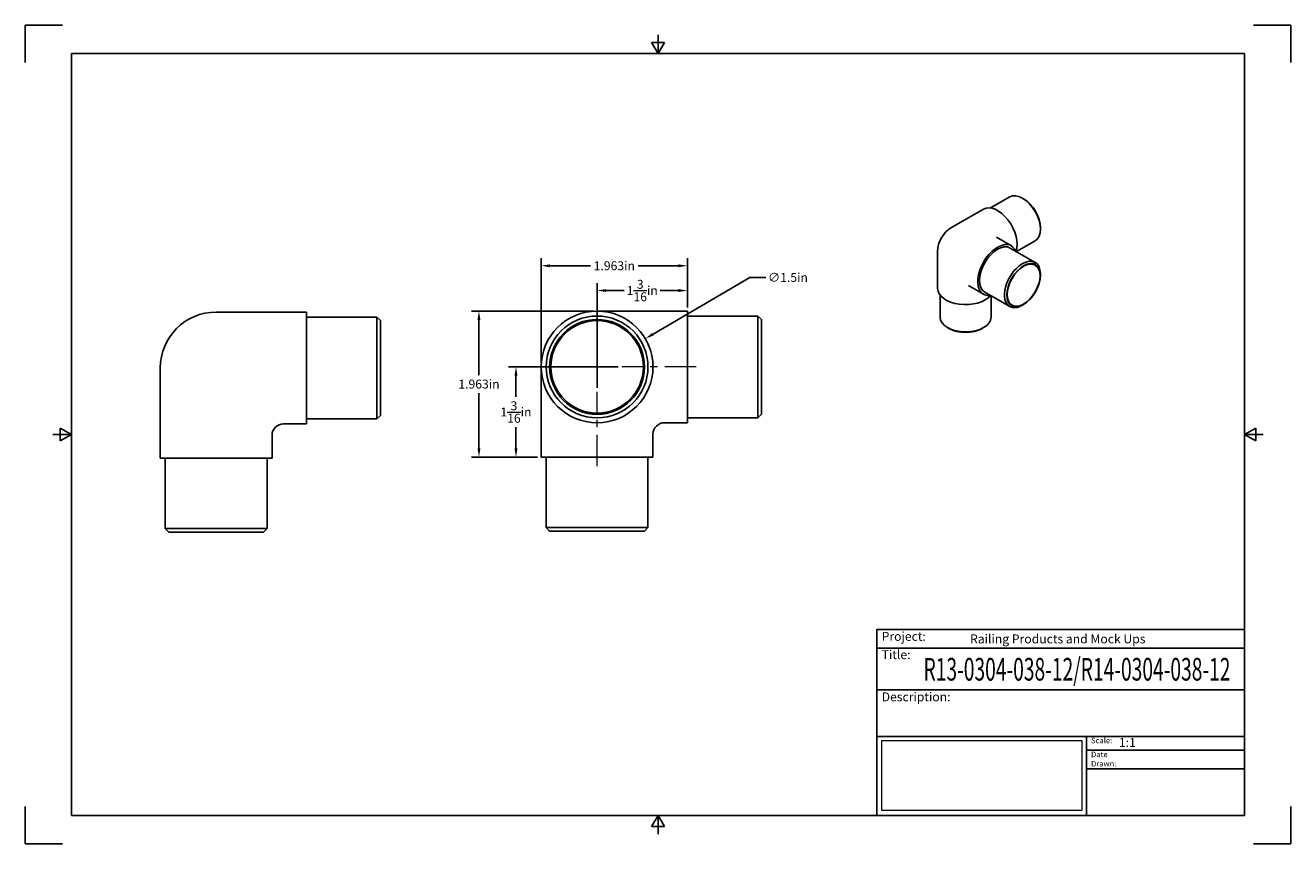
# Model space of a CAD drawing. Units: inches. Extents: x 0 to 17, y 0 to 11.
import ezdxf

# ---------------------------------------------------------------- set-up
doc = ezdxf.new("R2010")
doc.units = ezdxf.units.IN
doc.header["$LTSCALE"] = 0.75
doc.header["$MEASUREMENT"] = 0
doc.linetypes.add('CENTER2', pattern=[1.125, 0.75, -0.125, 0.125, -0.125])
doc.layers.add('Border', color=7, linetype='Continuous')
doc.layers.add('Titleblock', color=7, linetype='Continuous')
for name, color, linetype, lineweight in [('Center Lines', 7, 'CENTER2', 13), ('Dimensions', 7, 'Continuous', 13), ('Visible', 7, 'Continuous', 25)]:
    doc.layers.add(name, color=color, linetype=linetype, lineweight=lineweight)
doc.styles.get("Standard").update_dxf_attribs({"font": 'arial.ttf'})
doc.dimstyles.get("Standard").update_dxf_attribs({"dimtxt": 0.12, "dimasz": 0.12, "dimexe": 0.1, "dimexo": 0.05, "dimgap": 0.06, "dimtad": 0, "dimtih": 1, "dimtoh": 1, "dimdec": 3, "dimzin": 12, "dimdsep": 46, "dimtxsty": 'Standard', "dimcen": 0, "dimclrd": 256, "dimclre": 256, "dimclrt": 256, "dimazin": 3, "dimtp": 0.01, "dimtm": 0.01, "dimtfac": 1, "dimtdec": 3, "dimtofl": 0, "dimtmove": 0, "dimatfit": 3, "dimfxl": 1, "dimtolj": 1, "dimtzin": 12, "dimarcsym": 1})
picture_1 = doc.add_image_def('image1.jpg', size_in_pixel=(948, 333))

# ---------------------------------------------------------------- blocks, each defined once
blk = doc.blocks.new('Shower')
at = {"layer": 'Titleblock', "linetype": 'Continuous', "lineweight": 25}
for p, q in [((-4.938, 2.25), (0, 2.25)), ((-4.938, 1.688), (0, 1.688)), ((-2.125, 1.062), (-2.125, 0))]:
    blk.add_line(p, q, dxfattribs=at)
at = {"layer": 'Titleblock'}
for p, q in [((-2.125, 0.875), (0, 0.875)), ((-2.125, 0.625), (0, 0.625))]:
    blk.add_line(p, q, dxfattribs=at)
blk.add_lwpolyline([(0, 0), (-4.938, 0), (-4.938, 2.5), (0, 2.5)], close=True, dxfattribs=at)
at = {"layer": 'Titleblock', "linetype": 'Continuous', "lineweight": 25}
for points in [[(-4.938, 2.5), (0, 2.5), (0, 2.5), (-4.938, 2.5)], [(-1.75, 2.5), (0, 2.5), (0, 2.5), (-1.75, 2.5)], [(0, 1.062), (-4.938, 1.062), (-4.938, 0), (0, 0)], [(0, 1.062), (0, 1.062), (0, 0), (0, 0)], [(0, 1.062), (0, 1.062), (0, 0), (0, 0)]]:
    blk.add_lwpolyline(points, close=True, dxfattribs=at)
at = {"layer": 'Titleblock', "attachment_point": 1}
for s, width, insert, char_height in [('Project:', 0.375, (-4.875, 2.467), 0.12), ('Title:', 0.625, (-4.875, 2.221), 0.12), ('Scale:', 0.375, (-2.062, 1.045), 0.075), ('Date Drawn:', 0.375, (-2.062, 0.858), 0.075)]:
    blk.add_mtext_dynamic_manual_height_columns(s, width=width, gutter_width=0.6, heights=[0], dxfattribs=dict(at, insert=insert, char_height=char_height))
at = {"layer": 'Titleblock', "linetype": 'Continuous', "lineweight": 25, "insert": (-4.875, 1.654), "char_height": 0.12, "attachment_point": 1}
blk.add_mtext_dynamic_manual_height_columns('Description:', width=0.6875, gutter_width=0.6, heights=[0], dxfattribs=at)
at = {"layer": 'Titleblock', "linetype": 'Continuous', "lineweight": 25}
for tag, p, height in [('PROJECT', (-3.688, 2.312), 0.12), ('TITLE_1', (-4.312, 1.812), 0.305), ('SCALE', (-1.688, 0.92), 0.12)]:
    blk.add_attdef(tag, p, '', height=height, dxfattribs=at)
at = {"layer": 'Titleblock', "linetype": 'Continuous', "lineweight": 0}
image = blk.add_image(picture_1, insert=(-4.875, 0.065), size_in_units=(2.687, 0.944), dxfattribs=at)
image.dxf.flags = 15
blk = doc.blocks.new('ANSI_B_SHEET')
at = {"layer": 'Border'}
for p, q in [((0.5, 11), (0, 11)), ((0, 11), (0, 10.5)), ((17, 11), (16.5, 11)), ((17, 10.5), (17, 11)), ((8.413397, 10.77), (8.586603, 10.77)), ((8.5, 10.62), (8.413397, 10.77)), ((8.5, 10.62), (8.5, 10.87)), ((8.5, 10.62), (8.586603, 10.77)), ((16.38, 10.62), (0.62, 10.62)), ((0.62, 10.62), (0.62, 0.38)), ((16.38, 0.38), (16.38, 10.62)), ((0.62, 5.5), (0.37, 5.5)), ((0.47, 5.586603), (0.47, 5.413397)), ((0.62, 5.5), (0.47, 5.586603)), ((0.62, 5.5), (0.47, 5.413397)), ((16.38, 5.5), (16.53, 5.586603)), ((16.38, 5.5), (16.63, 5.5)), ((16.38, 5.5), (16.53, 5.413397)), ((16.53, 5.586603), (16.53, 5.413397)), ((0, 0.5), (0, 0)), ((0.62, 0.38), (16.38, 0.38)), ((8.5, 0.38), (8.413397, 0.23)), ((8.5, 0.38), (8.5, 0.13)), ((8.5, 0.38), (8.586603, 0.23)), ((17, 0), (17, 0.5)), ((8.413397, 0.23), (8.586603, 0.23)), ((0, 0), (0.5, 0)), ((16.5, 0), (17, 0))]:
    blk.add_line(p, q, dxfattribs=at)
blk = doc.blocks.new('*U6')
at = {"layer": 'Center Lines', "color": 0, "ltscale": 0.75, "transparency": 16777216}
blk.add_line((0, -0.49992), (0, 0.49992), dxfattribs=at)
blk = doc.blocks.new('*U7')
at = {"layer": 'Center Lines', "color": 0, "ltscale": 0.75, "transparency": 16777216}
blk.add_line((0.49992, 0), (-0.49992, 0), dxfattribs=at)
blk = doc.blocks.new('*D13')
at = {"layer": 'Defpoints', "color": 0, "transparency": 16777216}
for p in [(6.931128, 7.767879), (8.894598, 7.159174), (6.931128, 6.408556)]:
    blk.add_point(p, dxfattribs=at)
at = {"layer": 'Dimensions', "lineweight": -2, "transparency": 16777216}
for p, q in [((6.931128, 6.458556), (6.931128, 7.867879)), ((8.894598, 7.209174), (8.894598, 7.867879)), ((7.051128, 7.767879), (7.592768, 7.767879)), ((8.774598, 7.767879), (8.232959, 7.767879))]:
    blk.add_line(p, q, dxfattribs=at)
at = {"layer": 'Dimensions', "transparency": 16777216}
for points in [[(7.051128, 7.787879), (7.051128, 7.747879), (6.931128, 7.767879)], [(8.774598, 7.787879), (8.774598, 7.747879), (8.894598, 7.767879)]]:
    blk.add_solid(points, dxfattribs=at)
at = {"layer": 'Dimensions', "transparency": 16777216, "insert": (7.912863, 7.767879), "char_height": 0.12, "attachment_point": 5}
blk.add_mtext('\\A1;1.963in', dxfattribs=at)
blk = doc.blocks.new('*D14')
at = {"layer": 'Defpoints', "color": 0, "transparency": 16777216}
for p in [(8.329374, 6.788036), (7.034118, 6.029075)]:
    blk.add_point(p, dxfattribs=at)
at = {"layer": 'Dimensions', "lineweight": -2, "transparency": 16777216}
for p, q in [((9.73448, 7.611364), (8.432909, 6.848703)), ((9.947713, 7.611364), (9.73448, 7.611364))]:
    blk.add_line(p, q, dxfattribs=at)
at = {"layer": 'Dimensions', "transparency": 16777216}
blk.add_solid([(8.422798, 6.865959), (8.44302, 6.831447), (8.329374, 6.788036)], dxfattribs=at)
at = {"layer": 'Dimensions', "transparency": 16777216, "insert": (10.245503, 7.611364), "char_height": 0.12, "attachment_point": 5}
blk.add_mtext('\\A1;∅1.5in', dxfattribs=at)
blk = doc.blocks.new('*D15')
at = {"layer": 'Defpoints', "color": 0, "transparency": 16777216}
for p in [(7.681746, 7.159174), (6.094685, 5.195703), (6.931128, 5.195703)]:
    blk.add_point(p, dxfattribs=at)
at = {"layer": 'Dimensions', "lineweight": -2, "transparency": 16777216}
for p, q in [((7.631746, 7.159174), (5.994685, 7.159174)), ((6.094685, 7.039174), (6.094685, 6.298748)), ((6.094685, 5.315703), (6.094685, 6.056129)), ((6.881128, 5.195703), (5.994685, 5.195703))]:
    blk.add_line(p, q, dxfattribs=at)
at = {"layer": 'Dimensions', "transparency": 16777216}
for points in [[(6.074685, 7.039174), (6.114685, 7.039174), (6.094685, 7.159174)], [(6.074685, 5.315703), (6.114685, 5.315703), (6.094685, 5.195703)]]:
    blk.add_solid(points, dxfattribs=at)
at = {"layer": 'Dimensions', "transparency": 16777216, "insert": (6.094685, 6.177438), "char_height": 0.12, "attachment_point": 5}
blk.add_mtext('\\A1;1.963in', dxfattribs=at)
blk = doc.blocks.new('*D16')
at = {"layer": 'Defpoints', "color": 0, "transparency": 16777216}
for p in [(8.014759, 6.408556), (6.591717, 5.195703), (6.931128, 5.195703)]:
    blk.add_point(p, dxfattribs=at)
at = {"layer": 'Dimensions', "lineweight": -2, "transparency": 16777216}
for p, q in [((7.964759, 6.408556), (6.491717, 6.408556)), ((6.591717, 6.288556), (6.591717, 6.004708)), ((6.591717, 5.315703), (6.591717, 5.599551)), ((6.881128, 5.195703), (6.491717, 5.195703))]:
    blk.add_line(p, q, dxfattribs=at)
at = {"layer": 'Dimensions', "transparency": 16777216}
for points in [[(6.571717, 6.288556), (6.611717, 6.288556), (6.591717, 6.408556)], [(6.571717, 5.315703), (6.611717, 5.315703), (6.591717, 5.195703)]]:
    blk.add_solid(points, dxfattribs=at)
at = {"layer": 'Dimensions', "transparency": 16777216, "insert": (6.591717, 5.802129), "char_height": 0.12, "attachment_point": 5}
blk.add_mtext('\\A1;1{\\H1x;\\S3/16;}in', dxfattribs=at)
blk = doc.blocks.new('*D17')
at = {"layer": 'Defpoints', "color": 0, "transparency": 16777216}
for p in [(8.894598, 7.434889), (8.894598, 7.159174), (7.681746, 6.075543)]:
    blk.add_point(p, dxfattribs=at)
at = {"layer": 'Dimensions', "lineweight": -2, "transparency": 16777216}
for p, q in [((7.681746, 6.125543), (7.681746, 7.534889)), ((8.894598, 7.209174), (8.894598, 7.534889)), ((7.801746, 7.434889), (8.046944, 7.434889)), ((8.774598, 7.434889), (8.5294, 7.434889))]:
    blk.add_line(p, q, dxfattribs=at)
at = {"layer": 'Dimensions', "transparency": 16777216}
for points in [[(7.801746, 7.454889), (7.801746, 7.414889), (7.681746, 7.434889)], [(8.774598, 7.454889), (8.774598, 7.414889), (8.894598, 7.434889)]]:
    blk.add_solid(points, dxfattribs=at)
at = {"layer": 'Dimensions', "transparency": 16777216, "insert": (8.288172, 7.434889), "char_height": 0.12, "attachment_point": 5}
blk.add_mtext('\\A1;1{\\H1x;\\S3/16;}in', dxfattribs=at)

msp = doc.modelspace()

# ---------------------------------------------------------------- linework, layer by layer
at = {"layer": 'Visible', "extrusion": (0, 0.816497, 0.57735)}
for p, q in [((12.967535, 8.546099, -0.203203), (13.225059, 8.694781, -0.413471)), ((13.41249, 8.66833, -0.242994), (13.396007, 8.677847, -0.216077)), ((12.873427, 8.530348, -0.140005), (12.444619, 8.282775, 0.210115)), ((13.637764, 8.278144, -0.242994), (13.637764, 8.259111, -0.216077)), ((13.248736, 8.035203, 0.560235), (13.046435, 8.152002, 0.395057)), ((13.23203, 8.006267, 0.560235), (13.566955, 7.812897, 0.833701)), ((13.316067, 7.957748, -0.208621), (13.566955, 8.102599, -0.413471)), ((12.256965, 7.462603, -0.140005), (12.256965, 7.957748, 0.210115)), ((13.637764, 7.637352, 0.663224), (13.637764, 7.656385, 0.636307)), ((12.873427, 7.385148, 0.560235), (12.671125, 7.501947, 0.395057)), ((12.290377, 7.373228, -0.203203), (12.290377, 7.075865, -0.413471)), ((12.890133, 7.414085, 0.560235), (13.225059, 7.220715, 0.833701)), ((12.97417, 7.365566, -0.208621), (12.97417, 7.075865, -0.413471)), ((13.41249, 7.247166, 0.663224), (13.396007, 7.237649, 0.636307)), ((12.407, 6.926769, -0.242994), (12.390516, 6.936286, -0.216077)), ((12.857547, 6.926769, -0.242994), (12.874031, 6.936286, -0.216077))]:
    msp.add_line(p, q, dxfattribs=at)
at = {"layer": 'Visible'}
for p, q in [((3.776884, 7.145274, 0.72786), (2.564031, 7.145274, 0.72786)), ((3.776884, 7.078449, 0.72786), (4.724195, 7.078449, 0.72786)), ((4.770818, 7.031826, 0.72786), (4.724195, 7.078449, 0.72786)), ((1.813413, 5.181803, 0.72786), (1.813413, 6.394656, 0.72786)), ((3.776884, 5.644038, 0.72786), (3.470057, 5.644038, 0.72786)), ((3.776884, 5.710863, 0.72786), (4.724195, 5.710863, 0.72786)), ((4.770818, 5.757485, 0.72786), (4.724195, 5.710863, 0.72786)), ((3.31465, 5.181803, 0.72786), (3.31465, 5.48863, 0.72786)), ((1.880238, 5.181803, 0.72786), (1.880238, 4.234492, 0.72786)), ((3.247824, 5.181803, 0.72786), (3.247824, 4.234492, 0.72786)), ((1.926861, 4.18787, 0.72786), (1.880238, 4.234492, 0.72786)), ((3.201202, 4.18787, 0.72786), (3.247824, 4.234492, 0.72786))]:
    msp.add_line(p, q, dxfattribs=at)
at = {"layer": 'Visible', "extrusion": (0, 1, 0)}
for p, q in [((8.894598, 7.159174, -0.72786), (7.681746, 7.159174, -0.72786)), ((8.894598, 7.092348, -0.72786), (9.84191, 7.092348, -0.72786)), ((9.888532, 7.045726, -0.72786), (9.84191, 7.092348, -0.72786)), ((6.931128, 5.195703, -0.72786), (6.931128, 6.408556, -0.72786)), ((8.894598, 5.657937, -0.72786), (8.587772, 5.657937, -0.72786)), ((8.894598, 5.724763, -0.72786), (9.84191, 5.724763, -0.72786)), ((9.888532, 5.771385, -0.72786), (9.84191, 5.724763, -0.72786)), ((8.432364, 5.195703, -0.72786), (8.432364, 5.50253, -0.72786)), ((6.997953, 5.195703, -0.72786), (6.997953, 4.248392, -0.72786)), ((8.365539, 5.195703, -0.72786), (8.365539, 4.248392, -0.72786)), ((7.044575, 4.201769, -0.72786), (6.997953, 4.248392, -0.72786)), ((8.318917, 4.201769, -0.72786), (8.365539, 4.248392, -0.72786))]:
    msp.add_line(p, q, dxfattribs=at)
at = {"layer": 'Visible', "extrusion": (-0.707107, 0.408248, -0.57735)}
for radius in [0.318585, 0.310815]:
    msp.add_circle((-13.207749, -3.847375, -6.908332), radius, dxfattribs=at)
at = {"layer": 'Visible'}
for centre, radius in [((7.681746, 6.408556, 0.484993), 0.750618), ((7.681746, 6.408556, 1.432304), 0.683793)]:
    msp.add_circle(centre, radius, dxfattribs=at)
at = {"layer": 'Visible', "extrusion": (7e-16, -2e-16, -1)}
for radius in [0.637171, 0.62163]:
    msp.add_circle((-7.681746, 6.408556, -1.478927), radius, dxfattribs=at)
at = {"layer": 'Visible', "extrusion": (0.707107, 0.408248, -0.57735)}
for centre, radius, end in [((0.575475, 8.784899, 13.139875), 0.341896, 180), ((0.575475, 8.784899, 12.66622), 0.375309, 154.116759)]:
    msp.add_arc(centre, radius, 360, end, dxfattribs=at)
at = {"layer": 'Visible', "extrusion": (-0.707107, -0.408248, 0.57735)}
msp.add_arc((-0.575475, 8.784899, -13.163187), 0.318585, 45, 135, dxfattribs=at)
at = {"layer": 'Visible', "extrusion": (-6e-16, 0, -1)}
msp.add_arc((-12.632274, 7.957748, -0.210115), 0.375309, 0, 60, dxfattribs=at)
at = {"layer": 'Visible', "extrusion": (0.707107, -0.408248, 0.57735)}
for centre, radius, start, end in [((13.207749, -3.847375, 6.411365), 0.375309, 335.640173, 204.359827), ((13.207749, -3.847375, 6.411365), 0.341896, 360, 180), ((13.207749, -3.847375, 6.885021), 0.341896, 315, 225)]:
    msp.add_arc(centre, radius, start, end, dxfattribs=at)
at = {"layer": 'Visible', "extrusion": (0, -0.816497, -0.57735)}
for centre, radius, start in [((12.632274, -4.42285, -6.012358), 0.375309, 25.883241), ((12.632274, -4.42285, -5.538702), 0.341896, 0)]:
    msp.add_arc(centre, radius, start, 180, dxfattribs=at)
at = {"layer": 'Visible'}
for centre, radius in [((2.564031, 6.394656, 0.72786), 0.750618), ((3.470057, 5.48863, 0.72786), 0.155407)]:
    msp.add_arc(centre, radius, 90, 180, dxfattribs=at)
at = {"layer": 'Visible', "extrusion": (1, -2e-16, 2e-16)}
msp.add_arc((6.394656, 0.72786, 3.776884), 0.750618, 360, 180, dxfattribs=at)
at = {"layer": 'Visible', "extrusion": (1, 2e-16, 4e-16)}
msp.add_arc((6.408556, -0.72786, 8.894598), 0.750618, 0, 180, dxfattribs=at)
at = {"layer": 'Visible', "extrusion": (1, -5e-16, 0)}
msp.add_arc((6.394656, 0.72786, 4.724195), 0.683793, 0, 180, dxfattribs=at)
at = {"layer": 'Visible', "extrusion": (-1, 1.1e-15, 0)}
msp.add_arc((-6.394656, 0.72786, -4.770818), 0.637171, 360, 180, dxfattribs=at)
at = {"layer": 'Visible', "extrusion": (1, 0, 6e-16)}
msp.add_arc((6.408556, -0.72786, 9.84191), 0.683793, 0, 180, dxfattribs=at)
at = {"layer": 'Visible', "extrusion": (-1, 0, -7e-16)}
msp.add_arc((-6.408556, -0.72786, -9.888532), 0.637171, 0, 180, dxfattribs=at)
at = {"layer": 'Visible', "extrusion": (0, 0.816497, 0.57735)}
msp.add_arc((-12.632274, -4.42285, 5.515391), 0.318585, 45, 135, dxfattribs=at)
at = {"layer": 'Visible', "extrusion": (1e-16, 1.1e-15, -1)}
msp.add_arc((-8.587772, 5.50253, 0.72786), 0.155407, 0, 90, dxfattribs=at)
at = {"layer": 'Visible', "extrusion": (0, -1, 0)}
for centre, radius in [((2.564031, 0.72786, -5.181803), 0.750618), ((7.681746, -0.72786, -5.195703), 0.750618), ((2.564031, 0.72786, -4.234492), 0.683793), ((7.681746, -0.72786, -4.248392), 0.683793)]:
    msp.add_arc(centre, radius, 0, 180, dxfattribs=at)
at = {"layer": 'Visible', "extrusion": (1.1e-15, 1, 0)}
msp.add_arc((-2.564031, 0.72786, 4.18787), 0.637171, 0, 180, dxfattribs=at)
at = {"layer": 'Visible', "extrusion": (0, 1, 0)}
msp.add_arc((-7.681746, -0.72786, 4.201769), 0.637171, 0, 180, dxfattribs=at)

# ---------------------------------------------------------------- block references
at = {"layer": 'Border'}
msp.add_blockref('ANSI_B_SHEET', (0, 0), dxfattribs=at)
at = {"layer": 'Center Lines', "ltscale": 0.75}
for name, p in [('*U7', (8.514679, 6.408556)), ('*U6', (7.681746, 5.575623))]:
    msp.add_blockref(name, p, dxfattribs=at)
at = {"layer": 'Titleblock'}
ref = msp.add_blockref('Shower', (16.38, 0.38), dxfattribs=at)
ref.add_attrib('PROJECT', 'Railing Products and Mock Ups', (12.6925, 2.6925), dxfattribs={"linetype": 'Continuous', "lineweight": 25, "height": 0.12})
ref.add_attrib('TITLE_1', 'R13-0304-038-12/R14-0304-038-12', (12.0675, 2.1925), dxfattribs={"linetype": 'Continuous', "lineweight": 25, "height": 0.3048, "width": 0.621485})
ref.add_attrib('SCALE', '1:1', (14.6925, 1.29994), dxfattribs={"linetype": 'Continuous', "lineweight": 25, "height": 0.12})

# ---------------------------------------------------------------- dimensions: what is measured, and where the dimension line sits
at = {"layer": 'Dimensions'}
for base, p1, p2, override, picture, middle in [((6.931128, 7.767879), (8.894598, 7.159174), (6.931128, 6.408556), {"dimlfac": 1, "dimpost": 'in'}, '*D13', (7.912863, 7.767879)), ((8.894598, 7.434889), (7.681746, 6.075543), (8.894598, 7.159174), {"dimdec": 4, "dimlfac": 1, "dimlunit": 5, "dimpost": 'in', "dimtdec": 4}, '*D17', (8.288172, 7.434889))]:
    dim = msp.add_linear_dim(base=base, p1=p1, p2=p2, angle=180, dimstyle='Standard', override=override, dxfattribs=at)
    dim.commit()
    dim.dimension.update_dxf_attribs({"geometry": picture, "text_midpoint": middle, "dimtype": 160})
dim = msp.add_diameter_dim_2p(p1=(7.034118, 6.029075), p2=(8.329374, 6.788036), dimstyle='Standard', override={"dimdec": 1, "dimlfac": 1, "dimpost": 'in', "dimclrd": 256, "dimclre": 256, "dimtdec": 1}, dxfattribs=at)
dim.commit()
dim.dimension.update_dxf_attribs({"geometry": '*D14', "text_midpoint": (10.245503, 7.611364), "dimtype": 163})
for base, p1, angle, override, picture, middle in [((6.094685, 5.195703), (7.681746, 7.159174), 270, {"dimlfac": 1, "dimpost": 'in', "dimclrd": 256, "dimclre": 256}, '*D15', (6.094685, 6.177438)), ((6.591717, 5.195703), (8.014759, 6.408556), 90, {"dimdec": 4, "dimlfac": 1, "dimlunit": 5, "dimpost": 'in', "dimclrd": 256, "dimclre": 256, "dimtdec": 4}, '*D16', (6.591717, 5.802129))]:
    dim = msp.add_linear_dim(base=base, p1=p1, p2=(6.931128, 5.195703), angle=angle, dimstyle='Standard', override=override, dxfattribs=at)
    dim.commit()
    dim.dimension.update_dxf_attribs({"geometry": picture, "text_midpoint": middle})

doc.saveas('drawing.dxf')
